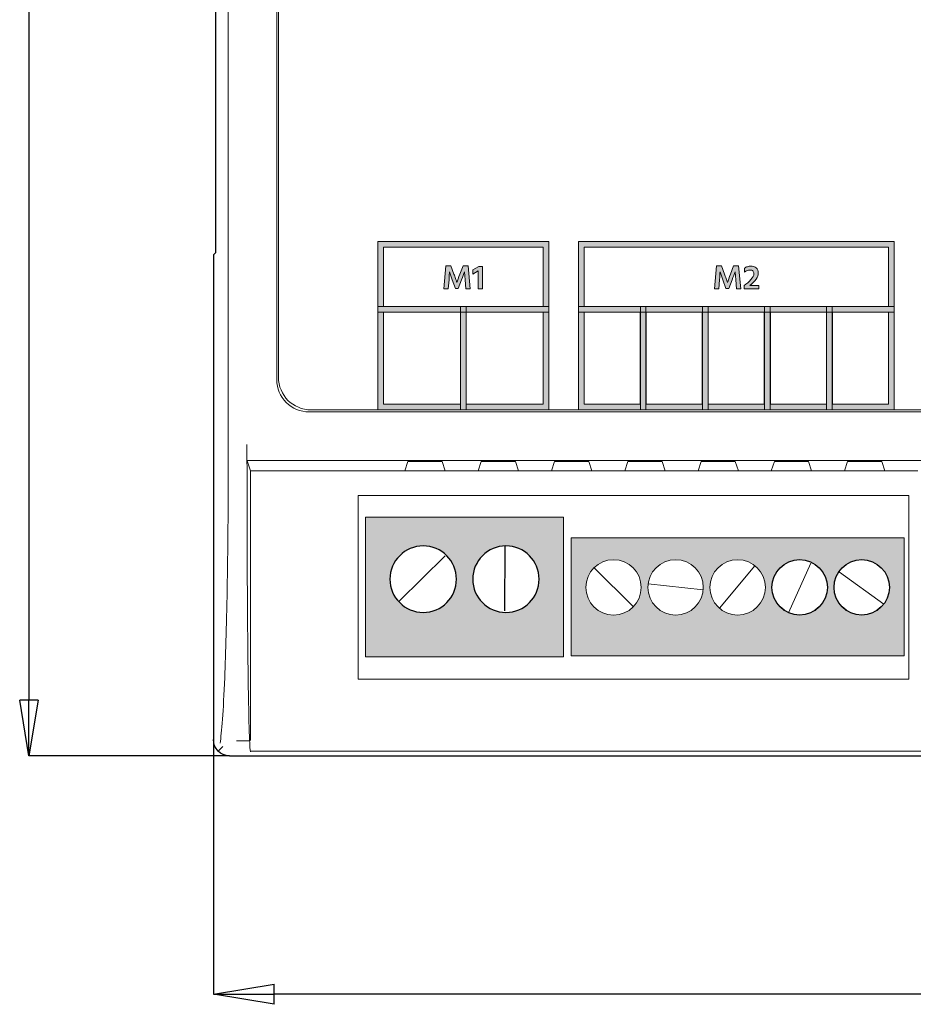
# Model space of a CAD drawing. Extents: x 17 to 966, y -682 to -323.
# Drawn here: x 74 to 212, y -651 to -499 of the extents above; entities that cross this region are included whole.
import ezdxf

# ---------------------------------------------------------------- set-up
doc = ezdxf.new("R2010")
doc.units = 0
doc.header["$MEASUREMENT"] = 0
doc.layers.add('Livello 1', color=7, linetype='Continuous', lineweight=0)

# ---------------------------------------------------------------- blocks, each defined once
blk = doc.blocks.new('Block_20')
at = {"layer": 'Livello 1'}
h = blk.add_hatch(color=250, dxfattribs=at)
h.dxf.hatch_style = 2
edge = h.paths.add_edge_path()
edge.add_spline(control_points=[(160.83, -557.95), (160.83, -557.95), (169.46, -557.95), (169.46, -557.95), (169.46, -557.95), (169.46, -543.77), (169.46, -543.77), (169.46, -543.77), (160.83, -543.77), (160.83, -543.77), (160.83, -543.77), (160.83, -557.95), (160.83, -557.95)], knot_values=[0, 0, 0, 0, 1, 1, 1, 2, 2, 2, 3, 3, 3, 4, 4, 4, 4], degree=3, periodic=0)
edge = h.paths.add_edge_path()
edge.add_spline(control_points=[(170.35, -558.83), (170.35, -558.83), (159.94, -558.83), (159.94, -558.83), (159.94, -558.83), (159.94, -542.88), (159.94, -542.88), (159.94, -542.88), (170.35, -542.88), (170.35, -542.88), (170.35, -542.88), (170.35, -558.83), (170.35, -558.83)], knot_values=[0, 0, 0, 0, 1, 1, 1, 2, 2, 2, 3, 3, 3, 4, 4, 4, 4], degree=3, periodic=0)
h = blk.add_hatch(color=250, dxfattribs=at)
h.dxf.hatch_style = 2
edge = h.paths.add_edge_path()
edge.add_spline(control_points=[(170.4, -557.95), (170.4, -557.95), (179.03, -557.95), (179.03, -557.95), (179.03, -557.95), (179.03, -543.77), (179.03, -543.77), (179.03, -543.77), (170.4, -543.77), (170.4, -543.77), (170.4, -543.77), (170.4, -557.95), (170.4, -557.95)], knot_values=[0, 0, 0, 0, 1, 1, 1, 2, 2, 2, 3, 3, 3, 4, 4, 4, 4], degree=3, periodic=0)
edge = h.paths.add_edge_path()
edge.add_spline(control_points=[(179.92, -558.83), (179.92, -558.83), (169.51, -558.83), (169.51, -558.83), (169.51, -558.83), (169.51, -542.88), (169.51, -542.88), (169.51, -542.88), (179.92, -542.88), (179.92, -542.88), (179.92, -542.88), (179.92, -558.83), (179.92, -558.83)], knot_values=[0, 0, 0, 0, 1, 1, 1, 2, 2, 2, 3, 3, 3, 4, 4, 4, 4], degree=3, periodic=0)
h = blk.add_hatch(color=250, dxfattribs=at)
h.dxf.hatch_style = 2
edge = h.paths.add_edge_path()
edge.add_spline(control_points=[(179.96, -557.95), (179.96, -557.95), (188.6, -557.95), (188.6, -557.95), (188.6, -557.95), (188.6, -543.77), (188.6, -543.77), (188.6, -543.77), (179.96, -543.77), (179.96, -543.77), (179.96, -543.77), (179.96, -557.95), (179.96, -557.95)], knot_values=[0, 0, 0, 0, 1, 1, 1, 2, 2, 2, 3, 3, 3, 4, 4, 4, 4], degree=3, periodic=0)
edge = h.paths.add_edge_path()
edge.add_spline(control_points=[(189.48, -558.83), (189.48, -558.83), (179.08, -558.83), (179.08, -558.83), (179.08, -558.83), (179.08, -542.88), (179.08, -542.88), (179.08, -542.88), (189.48, -542.88), (189.48, -542.88), (189.48, -542.88), (189.48, -558.83), (189.48, -558.83)], knot_values=[0, 0, 0, 0, 1, 1, 1, 2, 2, 2, 3, 3, 3, 4, 4, 4, 4], degree=3, periodic=0)
h = blk.add_hatch(color=250, dxfattribs=at)
h.dxf.hatch_style = 2
edge = h.paths.add_edge_path()
edge.add_spline(control_points=[(189.53, -557.95), (189.53, -557.95), (198.17, -557.95), (198.17, -557.95), (198.17, -557.95), (198.17, -543.77), (198.17, -543.77), (198.17, -543.77), (189.53, -543.77), (189.53, -543.77), (189.53, -543.77), (189.53, -557.95), (189.53, -557.95)], knot_values=[0, 0, 0, 0, 1, 1, 1, 2, 2, 2, 3, 3, 3, 4, 4, 4, 4], degree=3, periodic=0)
edge = h.paths.add_edge_path()
edge.add_spline(control_points=[(199.05, -558.83), (199.05, -558.83), (188.65, -558.83), (188.65, -558.83), (188.65, -558.83), (188.65, -542.88), (188.65, -542.88), (188.65, -542.88), (199.05, -542.88), (199.05, -542.88), (199.05, -542.88), (199.05, -558.83), (199.05, -558.83)], knot_values=[0, 0, 0, 0, 1, 1, 1, 2, 2, 2, 3, 3, 3, 4, 4, 4, 4], degree=3, periodic=0)
h = blk.add_hatch(color=250, dxfattribs=at)
h.dxf.hatch_style = 2
edge = h.paths.add_edge_path()
edge.add_spline(control_points=[(199.1, -557.95), (199.1, -557.95), (207.73, -557.95), (207.73, -557.95), (207.73, -557.95), (207.73, -543.77), (207.73, -543.77), (207.73, -543.77), (199.1, -543.77), (199.1, -543.77), (199.1, -543.77), (199.1, -557.95), (199.1, -557.95)], knot_values=[0, 0, 0, 0, 1, 1, 1, 2, 2, 2, 3, 3, 3, 4, 4, 4, 4], degree=3, periodic=0)
edge = h.paths.add_edge_path()
edge.add_spline(control_points=[(208.62, -558.83), (208.62, -558.83), (198.21, -558.83), (198.21, -558.83), (198.21, -558.83), (198.21, -542.88), (198.21, -542.88), (198.21, -542.88), (208.62, -542.88), (208.62, -542.88), (208.62, -542.88), (208.62, -558.83), (208.62, -558.83)], knot_values=[0, 0, 0, 0, 1, 1, 1, 2, 2, 2, 3, 3, 3, 4, 4, 4, 4], degree=3, periodic=0)
for points in [[(170.35, -558.83), (170.35, -558.83), (159.94, -558.83), (159.94, -558.83), (159.94, -558.83), (159.94, -542.88), (159.94, -542.88), (159.94, -542.88), (170.35, -542.88), (170.35, -542.88), (170.35, -542.88), (170.35, -558.83), (170.35, -558.83)], [(179.92, -558.83), (179.92, -558.83), (169.51, -558.83), (169.51, -558.83), (169.51, -558.83), (169.51, -542.88), (169.51, -542.88), (169.51, -542.88), (179.92, -542.88), (179.92, -542.88), (179.92, -542.88), (179.92, -558.83), (179.92, -558.83)], [(189.48, -558.83), (189.48, -558.83), (179.08, -558.83), (179.08, -558.83), (179.08, -558.83), (179.08, -542.88), (179.08, -542.88), (179.08, -542.88), (189.48, -542.88), (189.48, -542.88), (189.48, -542.88), (189.48, -558.83), (189.48, -558.83)], [(199.05, -558.83), (199.05, -558.83), (188.65, -558.83), (188.65, -558.83), (188.65, -558.83), (188.65, -542.88), (188.65, -542.88), (188.65, -542.88), (199.05, -542.88), (199.05, -542.88), (199.05, -542.88), (199.05, -558.83), (199.05, -558.83)], [(208.62, -558.83), (208.62, -558.83), (198.21, -558.83), (198.21, -558.83), (198.21, -558.83), (198.21, -542.88), (198.21, -542.88), (198.21, -542.88), (208.62, -542.88), (208.62, -542.88), (208.62, -542.88), (208.62, -558.83), (208.62, -558.83)], [(160.83, -557.95), (160.83, -557.95), (169.46, -557.95), (169.46, -557.95), (169.46, -557.95), (169.46, -543.77), (169.46, -543.77), (169.46, -543.77), (160.83, -543.77), (160.83, -543.77), (160.83, -543.77), (160.83, -557.95), (160.83, -557.95)], [(170.4, -557.95), (170.4, -557.95), (179.03, -557.95), (179.03, -557.95), (179.03, -557.95), (179.03, -543.77), (179.03, -543.77), (179.03, -543.77), (170.4, -543.77), (170.4, -543.77), (170.4, -543.77), (170.4, -557.95), (170.4, -557.95)], [(179.96, -557.95), (179.96, -557.95), (188.6, -557.95), (188.6, -557.95), (188.6, -557.95), (188.6, -543.77), (188.6, -543.77), (188.6, -543.77), (179.96, -543.77), (179.96, -543.77), (179.96, -543.77), (179.96, -557.95), (179.96, -557.95)], [(189.53, -557.95), (189.53, -557.95), (198.17, -557.95), (198.17, -557.95), (198.17, -557.95), (198.17, -543.77), (198.17, -543.77), (198.17, -543.77), (189.53, -543.77), (189.53, -543.77), (189.53, -543.77), (189.53, -557.95), (189.53, -557.95)], [(199.1, -557.95), (199.1, -557.95), (207.73, -557.95), (207.73, -557.95), (207.73, -557.95), (207.73, -543.77), (207.73, -543.77), (207.73, -543.77), (199.1, -543.77), (199.1, -543.77), (199.1, -543.77), (199.1, -557.95), (199.1, -557.95)]]:
    blk.add_open_spline(points, degree=3, knots=[0, 0, 0, 0, 1, 1, 1, 2, 2, 2, 3, 3, 3, 4, 4, 4, 4], dxfattribs=at)
blk = doc.blocks.new('Block_18')
at = {"layer": 'Livello 1'}
h = blk.add_hatch(color=250, dxfattribs=at)
h.dxf.hatch_style = 2
edge = h.paths.add_edge_path()
edge.add_spline(control_points=[(129.87, -542.88), (129.87, -542.88), (154.5, -542.88), (154.5, -542.88), (154.5, -542.88), (154.5, -533.72), (154.5, -533.72), (154.5, -533.72), (129.87, -533.72), (129.87, -533.72), (129.87, -533.72), (129.87, -542.88), (129.87, -542.88)], knot_values=[0, 0, 0, 0, 1, 1, 1, 2, 2, 2, 3, 3, 3, 4, 4, 4, 4], degree=3, periodic=0)
edge = h.paths.add_edge_path()
edge.add_spline(control_points=[(155.38, -543.77), (155.38, -543.77), (128.98, -543.77), (128.98, -543.77), (128.98, -543.77), (128.98, -532.84), (128.98, -532.84), (128.98, -532.84), (155.38, -532.84), (155.38, -532.84), (155.38, -532.84), (155.38, -543.77), (155.38, -543.77)], knot_values=[0, 0, 0, 0, 1, 1, 1, 2, 2, 2, 3, 3, 3, 4, 4, 4, 4], degree=3, periodic=0)
h = blk.add_hatch(color=250, dxfattribs=at)
h.dxf.hatch_style = 2
edge = h.paths.add_edge_path()
edge.add_spline(control_points=[(160.83, -542.88), (160.83, -542.88), (207.73, -542.88), (207.73, -542.88), (207.73, -542.88), (207.73, -533.72), (207.73, -533.72), (207.73, -533.72), (160.83, -533.72), (160.83, -533.72), (160.83, -533.72), (160.83, -542.88), (160.83, -542.88)], knot_values=[0, 0, 0, 0, 1, 1, 1, 2, 2, 2, 3, 3, 3, 4, 4, 4, 4], degree=3, periodic=0)
edge = h.paths.add_edge_path()
edge.add_spline(control_points=[(208.62, -543.77), (208.62, -543.77), (159.94, -543.77), (159.94, -543.77), (159.94, -543.77), (159.94, -532.84), (159.94, -532.84), (159.94, -532.84), (208.62, -532.84), (208.62, -532.84), (208.62, -532.84), (208.62, -543.77), (208.62, -543.77)], knot_values=[0, 0, 0, 0, 1, 1, 1, 2, 2, 2, 3, 3, 3, 4, 4, 4, 4], degree=3, periodic=0)
h = blk.add_hatch(color=250, dxfattribs=at)
h.dxf.hatch_style = 2
edge = h.paths.add_edge_path()
edge.add_spline(control_points=[(129.86, -557.95), (129.86, -557.95), (141.74, -557.95), (141.74, -557.95), (141.74, -557.95), (141.74, -543.77), (141.74, -543.77), (141.74, -543.77), (129.86, -543.77), (129.86, -543.77), (129.86, -543.77), (129.86, -557.95), (129.86, -557.95)], knot_values=[0, 0, 0, 0, 1, 1, 1, 2, 2, 2, 3, 3, 3, 4, 4, 4, 4], degree=3, periodic=0)
edge = h.paths.add_edge_path()
edge.add_spline(control_points=[(142.62, -558.83), (142.62, -558.83), (128.98, -558.83), (128.98, -558.83), (128.98, -558.83), (128.98, -542.88), (128.98, -542.88), (128.98, -542.88), (142.62, -542.88), (142.62, -542.88), (142.62, -542.88), (142.62, -558.83), (142.62, -558.83)], knot_values=[0, 0, 0, 0, 1, 1, 1, 2, 2, 2, 3, 3, 3, 4, 4, 4, 4], degree=3, periodic=0)
h = blk.add_hatch(color=250, dxfattribs=at)
h.dxf.hatch_style = 2
edge = h.paths.add_edge_path()
edge.add_spline(control_points=[(142.62, -557.95), (142.62, -557.95), (154.5, -557.95), (154.5, -557.95), (154.5, -557.95), (154.5, -543.77), (154.5, -543.77), (154.5, -543.77), (142.62, -543.77), (142.62, -543.77), (142.62, -543.77), (142.62, -557.95), (142.62, -557.95)], knot_values=[0, 0, 0, 0, 1, 1, 1, 2, 2, 2, 3, 3, 3, 4, 4, 4, 4], degree=3, periodic=0)
edge = h.paths.add_edge_path()
edge.add_spline(control_points=[(155.38, -558.83), (155.38, -558.83), (141.74, -558.83), (141.74, -558.83), (141.74, -558.83), (141.74, -542.88), (141.74, -542.88), (141.74, -542.88), (155.38, -542.88), (155.38, -542.88), (155.38, -542.88), (155.38, -558.83), (155.38, -558.83)], knot_values=[0, 0, 0, 0, 1, 1, 1, 2, 2, 2, 3, 3, 3, 4, 4, 4, 4], degree=3, periodic=0)
at = {"layer": 'Livello 1', "color": 250, "lineweight": 15}
blk.add_open_spline([(656.13, -553.81), (656.13, -553.81), (656.13, -386.81), (656.13, -386.81), (656.13, -384.03), (653.88, -381.78), (651.11, -381.78), (651.11, -381.78), (118.7, -381.78), (118.7, -381.78), (115.93, -381.78), (113.68, -384.03), (113.68, -386.81), (113.68, -386.81), (113.68, -553.81), (113.68, -553.81), (113.68, -556.59), (115.93, -558.83), (118.7, -558.83), (118.7, -558.83), (651.11, -558.83), (651.11, -558.83), (653.88, -558.83), (656.13, -556.59), (656.13, -553.81)], degree=3, knots=[0, 0, 0, 0, 1, 1, 1, 2, 2, 2, 3, 3, 3, 4, 4, 4, 5, 5, 5, 6, 6, 6, 7, 7, 7, 8, 8, 8, 8], dxfattribs=at)
at = {"layer": 'Livello 1'}
for points in [[(155.38, -543.77), (155.38, -543.77), (128.98, -543.77), (128.98, -543.77), (128.98, -543.77), (128.98, -532.84), (128.98, -532.84), (128.98, -532.84), (155.38, -532.84), (155.38, -532.84), (155.38, -532.84), (155.38, -543.77), (155.38, -543.77)], [(208.62, -543.77), (208.62, -543.77), (159.94, -543.77), (159.94, -543.77), (159.94, -543.77), (159.94, -532.84), (159.94, -532.84), (159.94, -532.84), (208.62, -532.84), (208.62, -532.84), (208.62, -532.84), (208.62, -543.77), (208.62, -543.77)], [(129.87, -542.88), (129.87, -542.88), (154.5, -542.88), (154.5, -542.88), (154.5, -542.88), (154.5, -533.72), (154.5, -533.72), (154.5, -533.72), (129.87, -533.72), (129.87, -533.72), (129.87, -533.72), (129.87, -542.88), (129.87, -542.88)], [(160.83, -542.88), (160.83, -542.88), (207.73, -542.88), (207.73, -542.88), (207.73, -542.88), (207.73, -533.72), (207.73, -533.72), (207.73, -533.72), (160.83, -533.72), (160.83, -533.72), (160.83, -533.72), (160.83, -542.88), (160.83, -542.88)], [(142.62, -558.83), (142.62, -558.83), (128.98, -558.83), (128.98, -558.83), (128.98, -558.83), (128.98, -542.88), (128.98, -542.88), (128.98, -542.88), (142.62, -542.88), (142.62, -542.88), (142.62, -542.88), (142.62, -558.83), (142.62, -558.83)], [(155.38, -558.83), (155.38, -558.83), (141.74, -558.83), (141.74, -558.83), (141.74, -558.83), (141.74, -542.88), (141.74, -542.88), (141.74, -542.88), (155.38, -542.88), (155.38, -542.88), (155.38, -542.88), (155.38, -558.83), (155.38, -558.83)], [(129.86, -557.95), (129.86, -557.95), (141.74, -557.95), (141.74, -557.95), (141.74, -557.95), (141.74, -543.77), (141.74, -543.77), (141.74, -543.77), (129.86, -543.77), (129.86, -543.77), (129.86, -543.77), (129.86, -557.95), (129.86, -557.95)], [(142.62, -557.95), (142.62, -557.95), (154.5, -557.95), (154.5, -557.95), (154.5, -557.95), (154.5, -543.77), (154.5, -543.77), (154.5, -543.77), (142.62, -543.77), (142.62, -543.77), (142.62, -543.77), (142.62, -557.95), (142.62, -557.95)]]:
    blk.add_open_spline(points, degree=3, knots=[0, 0, 0, 0, 1, 1, 1, 2, 2, 2, 3, 3, 3, 4, 4, 4, 4], dxfattribs=at)
blk.add_blockref('Block_20', (0, 0), dxfattribs=at)
blk = doc.blocks.new('Block_26')
at = {"layer": 'Livello 1', "color": 7, "lineweight": 15}
for p, q in [((105.94, -565.27), (105.94, -375.35)), ((113.41, -386.48), (113.41, -554.14)), ((103.97, -534.6), (103.64, -534.93)), ((651.38, -559.16), (118.43, -559.16)), ((108.83, -565.27), (108.83, -564.18)), ((108.85, -566.63), (660.97, -566.63)), ((108.85, -566.69), (109.36, -568.23)), ((133.64, -566.81), (133.17, -568.23)), ((138.93, -566.81), (133.64, -566.81)), ((139.4, -568.23), (138.93, -566.81)), ((144.94, -566.81), (144.47, -568.23)), ((150.23, -566.81), (144.94, -566.81)), ((150.7, -568.23), (150.23, -566.81)), ((156.24, -566.81), (155.77, -568.23)), ((161.53, -566.81), (156.24, -566.81)), ((162, -568.23), (161.53, -566.81)), ((167.55, -566.81), (167.07, -568.23)), ((172.83, -566.81), (167.55, -566.81)), ((173.3, -568.23), (172.83, -566.81)), ((178.85, -566.81), (178.38, -568.23)), ((184.13, -566.81), (178.85, -566.81)), ((184.6, -568.23), (184.13, -566.81)), ((190.15, -566.81), (189.68, -568.23)), ((195.43, -566.81), (190.15, -566.81)), ((195.9, -568.23), (195.43, -566.81)), ((201.45, -566.81), (200.98, -568.23)), ((206.73, -566.81), (201.45, -566.81)), ((207.2, -568.23), (206.73, -566.81)), ((133.17, -568.23), (109.36, -568.23)), ((109.36, -568.23), (109.36, -609.05)), ((133.17, -568.23), (133.17, -568.23)), ((133.17, -568.23), (139.4, -568.23)), ((139.4, -568.23), (139.4, -568.23)), ((144.47, -568.23), (139.4, -568.23)), ((144.47, -568.23), (144.47, -568.23)), ((144.47, -568.23), (150.7, -568.23)), ((150.7, -568.23), (150.7, -568.23)), ((155.77, -568.23), (150.7, -568.23)), ((155.77, -568.23), (155.77, -568.23)), ((155.77, -568.23), (162, -568.23)), ((162, -568.23), (162, -568.23)), ((167.07, -568.23), (162, -568.23)), ((167.07, -568.23), (167.07, -568.23)), ((167.07, -568.23), (173.3, -568.23)), ((173.3, -568.23), (173.3, -568.23)), ((178.38, -568.23), (173.3, -568.23)), ((178.38, -568.23), (178.38, -568.23)), ((178.38, -568.23), (184.6, -568.23)), ((184.6, -568.23), (184.6, -568.23)), ((189.68, -568.23), (184.6, -568.23)), ((189.68, -568.23), (189.68, -568.23)), ((189.68, -568.23), (195.9, -568.23)), ((195.9, -568.23), (195.9, -568.23)), ((200.98, -568.23), (195.9, -568.23)), ((200.98, -568.23), (200.98, -568.23)), ((200.98, -568.23), (207.2, -568.23)), ((207.2, -568.23), (207.2, -568.23)), ((212.28, -568.23), (207.2, -568.23)), ((125.99, -572.02), (125.99, -600.4)), ((210.87, -572.02), (125.99, -572.02)), ((210.87, -600.4), (210.87, -572.02)), ((125.99, -600.4), (210.87, -600.4)), ((109.23, -609.9), (107.23, -609.9)), ((105.08, -610.76), (104.37, -611.46)), ((109.38, -611.56), (109.36, -611.5)), ((109.38, -611.5), (660.43, -611.5))]:
    blk.add_line(p, q, dxfattribs=at)
at = {"layer": 'Livello 1', "color": 7, "lineweight": 30}
for p, q in [((103.97, -406.02), (103.97, -534.6)), ((103.64, -534.93), (103.64, -609.69)), ((106.15, -612.2), (663.67, -612.2))]:
    blk.add_line(p, q, dxfattribs=at)
at = {"layer": 'Livello 1', "color": 7, "lineweight": 15}
for points in [[(118.43, -559.16), (115.66, -559.16), (113.41, -556.91), (113.41, -554.14)], [(108.83, -564.98), (108.83, -564.72), (108.83, -564.45), (108.83, -564.18)], [(109.36, -609.84), (109.36, -609.59), (109.36, -609.32), (109.36, -609.05)]]:
    blk.add_open_spline(points, degree=3, dxfattribs=at)
for points in [[(105.94, -565.27), (105.94, -572.41), (105.89, -579.43), (105.79, -585.41), (105.69, -591.39), (105.55, -596.3), (105.39, -600.11), (105.18, -605.38), (104.93, -608.62), (104.68, -610.25)], [(109.36, -611.5), (109.24, -611.13), (109.12, -607.74), (109.01, -600.08), (108.96, -596.25), (108.91, -591.43), (108.88, -585.4), (108.85, -579.37), (108.83, -572.3), (108.83, -565.27)]]:
    blk.add_open_spline(points, degree=3, knots=[0, 0, 0, 0, 1, 1, 1, 2, 2, 2, 3, 3, 3, 3], dxfattribs=at)
at = {"layer": 'Livello 1', "color": 7, "lineweight": 30}
blk.add_open_spline([(106.15, -612.2), (104.76, -612.2), (103.64, -611.08), (103.64, -609.69)], degree=3, dxfattribs=at)
blk = doc.blocks.new('Block_5')
at = {"layer": 'Livello 1'}
h = blk.add_hatch(color=250, dxfattribs=at)
h.dxf.hatch_style = 2
edge = h.paths.add_edge_path()
edge.add_spline(control_points=[(139.87, -540.18), (139.87, -540.18), (139.2, -540.18), (139.2, -540.18), (139.2, -540.18), (139.49, -536.6), (139.49, -536.6), (139.49, -536.6), (140.25, -536.6), (140.25, -536.6), (140.25, -536.6), (140.74, -537.9), (140.74, -537.9), (140.83, -538.12), (140.91, -538.34), (140.98, -538.56), (141.06, -538.77), (141.11, -538.94), (141.14, -539.04), (141.14, -539.04), (141.19, -539.21), (141.19, -539.21), (141.3, -538.84), (141.45, -538.4), (141.65, -537.9), (141.65, -537.9), (142.15, -536.6), (142.15, -536.6), (142.15, -536.6), (142.91, -536.6), (142.91, -536.6), (142.91, -536.6), (143.26, -540.18), (143.26, -540.18), (143.26, -540.18), (142.59, -540.18), (142.59, -540.18), (142.59, -540.18), (142.46, -538.78), (142.46, -538.78), (142.46, -538.78), (142.37, -537.53), (142.37, -537.53), (142.24, -537.89), (142.09, -538.31), (141.91, -538.78), (141.91, -538.78), (141.41, -540.13), (141.41, -540.13), (141.41, -540.13), (140.96, -540.13), (140.96, -540.13), (140.96, -540.13), (140.47, -538.78), (140.47, -538.78), (140.47, -538.78), (140.05, -537.54), (140.05, -537.54), (140.05, -537.72), (140.02, -538.13), (139.98, -538.78), (139.98, -538.78), (139.87, -540.18), (139.87, -540.18)], knot_values=[0, 0, 0, 0, 1, 1, 1, 2, 2, 2, 3, 3, 3, 4, 4, 4, 5, 5, 5, 6, 6, 6, 7, 7, 7, 8, 8, 8, 9, 9, 9, 10, 10, 10, 11, 11, 11, 12, 12, 12, 13, 13, 13, 14, 14, 14, 15, 15, 15, 16, 16, 16, 17, 17, 17, 18, 18, 18, 19, 19, 19, 20, 20, 20, 21, 21, 21, 21], degree=3, periodic=0)
h = blk.add_hatch(color=250, dxfattribs=at)
h.dxf.hatch_style = 2
edge = h.paths.add_edge_path()
edge.add_spline(control_points=[(145.12, -540.18), (145.12, -540.18), (144.49, -540.18), (144.49, -540.18), (144.49, -540.18), (144.49, -537.39), (144.49, -537.39), (144.49, -537.39), (143.64, -537.91), (143.64, -537.91), (143.64, -537.91), (143.64, -537.25), (143.64, -537.25), (143.64, -537.25), (144.56, -536.7), (144.56, -536.7), (144.56, -536.7), (145.12, -536.7), (145.12, -536.7), (145.12, -536.7), (145.12, -540.18), (145.12, -540.18)], knot_values=[0, 0, 0, 0, 1, 1, 1, 2, 2, 2, 3, 3, 3, 4, 4, 4, 5, 5, 5, 6, 6, 6, 7, 7, 7, 7], degree=3, periodic=0)
h = blk.add_hatch(color=250, dxfattribs=at)
h.dxf.hatch_style = 2
edge = h.paths.add_edge_path()
edge.add_spline(control_points=[(181.6, -540.18), (181.6, -540.18), (180.93, -540.18), (180.93, -540.18), (180.93, -540.18), (181.21, -536.6), (181.21, -536.6), (181.21, -536.6), (181.98, -536.6), (181.98, -536.6), (181.98, -536.6), (182.47, -537.9), (182.47, -537.9), (182.55, -538.12), (182.63, -538.34), (182.71, -538.56), (182.78, -538.77), (182.83, -538.94), (182.87, -539.04), (182.87, -539.04), (182.91, -539.21), (182.91, -539.21), (183.02, -538.84), (183.18, -538.4), (183.37, -537.9), (183.37, -537.9), (183.87, -536.6), (183.87, -536.6), (183.87, -536.6), (184.64, -536.6), (184.64, -536.6), (184.64, -536.6), (184.99, -540.18), (184.99, -540.18), (184.99, -540.18), (184.32, -540.18), (184.32, -540.18), (184.32, -540.18), (184.19, -538.78), (184.19, -538.78), (184.19, -538.78), (184.09, -537.53), (184.09, -537.53), (183.97, -537.89), (183.81, -538.31), (183.64, -538.78), (183.64, -538.78), (183.14, -540.13), (183.14, -540.13), (183.14, -540.13), (182.68, -540.13), (182.68, -540.13), (182.68, -540.13), (182.19, -538.78), (182.19, -538.78), (182.19, -538.78), (181.77, -537.54), (181.77, -537.54), (181.77, -537.72), (181.75, -538.13), (181.7, -538.78), (181.7, -538.78), (181.6, -540.18), (181.6, -540.18)], knot_values=[0, 0, 0, 0, 1, 1, 1, 2, 2, 2, 3, 3, 3, 4, 4, 4, 5, 5, 5, 6, 6, 6, 7, 7, 7, 8, 8, 8, 9, 9, 9, 10, 10, 10, 11, 11, 11, 12, 12, 12, 13, 13, 13, 14, 14, 14, 15, 15, 15, 16, 16, 16, 17, 17, 17, 18, 18, 18, 19, 19, 19, 20, 20, 20, 21, 21, 21, 21], degree=3, periodic=0)
h = blk.add_hatch(color=250, dxfattribs=at)
h.dxf.hatch_style = 2
edge = h.paths.add_edge_path()
edge.add_spline(control_points=[(187.74, -540.18), (187.74, -540.18), (185.47, -540.18), (185.47, -540.18), (185.47, -540.18), (185.47, -539.67), (185.47, -539.67), (185.89, -539.38), (186.24, -539.06), (186.54, -538.73), (186.85, -538.39), (187, -538.09), (187, -537.82), (187, -537.64), (186.94, -537.5), (186.84, -537.4), (186.74, -537.31), (186.59, -537.26), (186.4, -537.26), (186.1, -537.26), (185.82, -537.37), (185.55, -537.59), (185.55, -537.59), (185.55, -536.96), (185.55, -536.96), (185.67, -536.88), (185.81, -536.8), (185.99, -536.75), (186.16, -536.69), (186.33, -536.66), (186.51, -536.66), (186.85, -536.66), (187.12, -536.75), (187.34, -536.94), (187.55, -537.13), (187.66, -537.39), (187.66, -537.72), (187.66, -538.35), (187.22, -538.99), (186.35, -539.63), (186.35, -539.63), (187.74, -539.63), (187.74, -539.63), (187.74, -539.63), (187.74, -540.18), (187.74, -540.18)], knot_values=[0, 0, 0, 0, 1, 1, 1, 2, 2, 2, 3, 3, 3, 4, 4, 4, 5, 5, 5, 6, 6, 6, 7, 7, 7, 8, 8, 8, 9, 9, 9, 10, 10, 10, 11, 11, 11, 12, 12, 12, 13, 13, 13, 14, 14, 14, 15, 15, 15, 15], degree=3, periodic=0)
h = blk.add_hatch(color=253, dxfattribs=at)
h.dxf.hatch_style = 2
edge = h.paths.add_edge_path()
edge.add_spline(control_points=[(148.76, -590.07), (145.93, -590.07), (143.63, -587.78), (143.63, -584.95), (143.63, -582.12), (145.93, -579.83), (148.76, -579.83), (151.59, -579.83), (153.88, -582.12), (153.88, -584.95), (153.88, -587.78), (151.59, -590.07), (148.76, -590.07)], knot_values=[0, 0, 0, 0, 1, 1, 1, 2, 2, 2, 3, 3, 3, 4, 4, 4, 4], degree=3, periodic=0)
edge = h.paths.add_edge_path()
edge.add_spline(control_points=[(136.01, -590.07), (133.17, -590.07), (130.88, -587.78), (130.88, -584.95), (130.88, -582.12), (133.17, -579.83), (136.01, -579.83), (138.83, -579.83), (141.13, -582.12), (141.13, -584.95), (141.13, -587.78), (138.83, -590.07), (136.01, -590.07)], knot_values=[0, 0, 0, 0, 1, 1, 1, 2, 2, 2, 3, 3, 3, 4, 4, 4, 4], degree=3, periodic=0)
edge = h.paths.add_edge_path()
edge.add_spline(control_points=[(127.11, -575.41), (127.11, -575.41), (127.11, -596.94), (127.11, -596.94), (127.11, -596.94), (157.65, -596.94), (157.65, -596.94), (157.65, -596.94), (157.65, -575.41), (157.65, -575.41), (157.65, -575.41), (127.11, -575.41), (127.11, -575.41)], knot_values=[0, 0, 0, 0, 1, 1, 1, 2, 2, 2, 3, 3, 3, 4, 4, 4, 4], degree=3, periodic=0)
h = blk.add_hatch(color=253, dxfattribs=at)
h.dxf.hatch_style = 2
edge = h.paths.add_edge_path()
edge.add_spline(control_points=[(203.62, -590.49), (201.26, -590.49), (199.35, -588.57), (199.35, -586.22), (199.35, -583.86), (201.26, -581.95), (203.62, -581.95), (205.98, -581.95), (207.89, -583.86), (207.89, -586.22), (207.89, -588.57), (205.98, -590.49), (203.62, -590.49)], knot_values=[0, 0, 0, 0, 1, 1, 1, 2, 2, 2, 3, 3, 3, 4, 4, 4, 4], degree=3, periodic=0)
edge = h.paths.add_edge_path()
edge.add_spline(control_points=[(194.05, -590.49), (191.7, -590.49), (189.78, -588.57), (189.78, -586.22), (189.78, -583.86), (191.7, -581.95), (194.05, -581.95), (196.41, -581.95), (198.32, -583.86), (198.32, -586.22), (198.32, -588.57), (196.41, -590.49), (194.05, -590.49)], knot_values=[0, 0, 0, 0, 1, 1, 1, 2, 2, 2, 3, 3, 3, 4, 4, 4, 4], degree=3, periodic=0)
edge = h.paths.add_edge_path()
edge.add_spline(control_points=[(184.49, -590.49), (182.13, -590.49), (180.21, -588.57), (180.21, -586.22), (180.21, -583.86), (182.13, -581.95), (184.49, -581.95), (186.84, -581.95), (188.76, -583.86), (188.76, -586.22), (188.76, -588.57), (186.84, -590.49), (184.49, -590.49)], knot_values=[0, 0, 0, 0, 1, 1, 1, 2, 2, 2, 3, 3, 3, 4, 4, 4, 4], degree=3, periodic=0)
edge = h.paths.add_edge_path()
edge.add_spline(control_points=[(174.92, -590.49), (172.56, -590.49), (170.65, -588.57), (170.65, -586.22), (170.65, -583.86), (172.56, -581.95), (174.92, -581.95), (177.27, -581.95), (179.19, -583.86), (179.19, -586.22), (179.19, -588.57), (177.27, -590.49), (174.92, -590.49)], knot_values=[0, 0, 0, 0, 1, 1, 1, 2, 2, 2, 3, 3, 3, 4, 4, 4, 4], degree=3, periodic=0)
edge = h.paths.add_edge_path()
edge.add_spline(control_points=[(165.35, -590.49), (162.99, -590.49), (161.08, -588.57), (161.08, -586.22), (161.08, -583.86), (162.99, -581.95), (165.35, -581.95), (167.71, -581.95), (169.62, -583.86), (169.62, -586.22), (169.62, -588.57), (167.71, -590.49), (165.35, -590.49)], knot_values=[0, 0, 0, 0, 1, 1, 1, 2, 2, 2, 3, 3, 3, 4, 4, 4, 4], degree=3, periodic=0)
edge = h.paths.add_edge_path()
edge.add_spline(control_points=[(158.82, -578.55), (158.82, -578.55), (158.82, -596.76), (158.82, -596.76), (158.82, -596.76), (210.15, -596.76), (210.15, -596.76), (210.15, -596.76), (210.15, -578.55), (210.15, -578.55), (210.15, -578.55), (158.82, -578.55), (158.82, -578.55)], knot_values=[0, 0, 0, 0, 1, 1, 1, 2, 2, 2, 3, 3, 3, 4, 4, 4, 4], degree=3, periodic=0)
at = {"layer": 'Livello 1', "color": 253, "lineweight": 30}
for p, q in [((148.57, -589.83), (148.66, -579.87)), ((139.41, -581.36), (132.31, -588.34))]:
    blk.add_line(p, q, dxfattribs=at)
at = {"layer": 'Livello 1', "color": 253, "lineweight": 15}
for p, q in [((168.38, -589.14), (162.31, -583.15)), ((187.14, -582.87), (181.67, -589.42)), ((195.76, -582.5), (192.34, -590.16)), ((200.21, -583.88), (207.02, -588.78)), ((179.15, -586.62), (170.67, -585.67))]:
    blk.add_line(p, q, dxfattribs=at)
at = {"layer": 'Livello 1', "color": 253, "lineweight": 30}
for centre in [(194.05, -586.21), (203.62, -586.21)]:
    blk.add_circle(centre, 4.27, dxfattribs=at)
at = {"layer": 'Livello 1', "color": 253, "lineweight": 15}
for centre in [(194.05, -586.21), (203.62, -586.21)]:
    blk.add_circle(centre, 4.27, dxfattribs=at)
at = {"layer": 'Livello 1', "color": 253, "lineweight": 18}
for centre in [(194.05, -586.21), (203.62, -586.21)]:
    blk.add_circle(centre, 4.27, dxfattribs=at)
at = {"layer": 'Livello 1'}
for points, knots in [([(139.87, -540.18), (139.87, -540.18), (139.2, -540.18), (139.2, -540.18), (139.2, -540.18), (139.49, -536.6), (139.49, -536.6), (139.49, -536.6), (140.25, -536.6), (140.25, -536.6), (140.25, -536.6), (140.74, -537.9), (140.74, -537.9), (140.83, -538.12), (140.91, -538.34), (140.98, -538.56), (141.06, -538.77), (141.11, -538.94), (141.14, -539.04), (141.14, -539.04), (141.19, -539.21), (141.19, -539.21), (141.3, -538.84), (141.45, -538.4), (141.65, -537.9), (141.65, -537.9), (142.15, -536.6), (142.15, -536.6), (142.15, -536.6), (142.91, -536.6), (142.91, -536.6), (142.91, -536.6), (143.26, -540.18), (143.26, -540.18), (143.26, -540.18), (142.59, -540.18), (142.59, -540.18), (142.59, -540.18), (142.46, -538.78), (142.46, -538.78), (142.46, -538.78), (142.37, -537.53), (142.37, -537.53), (142.24, -537.89), (142.09, -538.31), (141.91, -538.78), (141.91, -538.78), (141.41, -540.13), (141.41, -540.13), (141.41, -540.13), (140.96, -540.13), (140.96, -540.13), (140.96, -540.13), (140.47, -538.78), (140.47, -538.78), (140.47, -538.78), (140.05, -537.54), (140.05, -537.54), (140.05, -537.72), (140.02, -538.13), (139.98, -538.78), (139.98, -538.78), (139.87, -540.18), (139.87, -540.18)], [0, 0, 0, 0, 1, 1, 1, 2, 2, 2, 3, 3, 3, 4, 4, 4, 5, 5, 5, 6, 6, 6, 7, 7, 7, 8, 8, 8, 9, 9, 9, 10, 10, 10, 11, 11, 11, 12, 12, 12, 13, 13, 13, 14, 14, 14, 15, 15, 15, 16, 16, 16, 17, 17, 17, 18, 18, 18, 19, 19, 19, 20, 20, 20, 21, 21, 21, 21]), ([(145.12, -540.18), (145.12, -540.18), (144.49, -540.18), (144.49, -540.18), (144.49, -540.18), (144.49, -537.39), (144.49, -537.39), (144.49, -537.39), (143.64, -537.91), (143.64, -537.91), (143.64, -537.91), (143.64, -537.25), (143.64, -537.25), (143.64, -537.25), (144.56, -536.7), (144.56, -536.7), (144.56, -536.7), (145.12, -536.7), (145.12, -536.7), (145.12, -536.7), (145.12, -540.18), (145.12, -540.18)], [0, 0, 0, 0, 1, 1, 1, 2, 2, 2, 3, 3, 3, 4, 4, 4, 5, 5, 5, 6, 6, 6, 7, 7, 7, 7]), ([(181.6, -540.18), (181.6, -540.18), (180.93, -540.18), (180.93, -540.18), (180.93, -540.18), (181.21, -536.6), (181.21, -536.6), (181.21, -536.6), (181.98, -536.6), (181.98, -536.6), (181.98, -536.6), (182.47, -537.9), (182.47, -537.9), (182.55, -538.12), (182.63, -538.34), (182.71, -538.56), (182.78, -538.77), (182.83, -538.94), (182.87, -539.04), (182.87, -539.04), (182.91, -539.21), (182.91, -539.21), (183.02, -538.84), (183.18, -538.4), (183.37, -537.9), (183.37, -537.9), (183.87, -536.6), (183.87, -536.6), (183.87, -536.6), (184.64, -536.6), (184.64, -536.6), (184.64, -536.6), (184.99, -540.18), (184.99, -540.18), (184.99, -540.18), (184.32, -540.18), (184.32, -540.18), (184.32, -540.18), (184.19, -538.78), (184.19, -538.78), (184.19, -538.78), (184.09, -537.53), (184.09, -537.53), (183.97, -537.89), (183.81, -538.31), (183.64, -538.78), (183.64, -538.78), (183.14, -540.13), (183.14, -540.13), (183.14, -540.13), (182.68, -540.13), (182.68, -540.13), (182.68, -540.13), (182.19, -538.78), (182.19, -538.78), (182.19, -538.78), (181.77, -537.54), (181.77, -537.54), (181.77, -537.72), (181.75, -538.13), (181.7, -538.78), (181.7, -538.78), (181.6, -540.18), (181.6, -540.18)], [0, 0, 0, 0, 1, 1, 1, 2, 2, 2, 3, 3, 3, 4, 4, 4, 5, 5, 5, 6, 6, 6, 7, 7, 7, 8, 8, 8, 9, 9, 9, 10, 10, 10, 11, 11, 11, 12, 12, 12, 13, 13, 13, 14, 14, 14, 15, 15, 15, 16, 16, 16, 17, 17, 17, 18, 18, 18, 19, 19, 19, 20, 20, 20, 21, 21, 21, 21]), ([(187.74, -540.18), (187.74, -540.18), (185.47, -540.18), (185.47, -540.18), (185.47, -540.18), (185.47, -539.67), (185.47, -539.67), (185.89, -539.38), (186.24, -539.06), (186.54, -538.73), (186.85, -538.39), (187, -538.09), (187, -537.82), (187, -537.64), (186.94, -537.5), (186.84, -537.4), (186.74, -537.31), (186.59, -537.26), (186.4, -537.26), (186.1, -537.26), (185.82, -537.37), (185.55, -537.59), (185.55, -537.59), (185.55, -536.96), (185.55, -536.96), (185.67, -536.88), (185.81, -536.8), (185.99, -536.75), (186.16, -536.69), (186.33, -536.66), (186.51, -536.66), (186.85, -536.66), (187.12, -536.75), (187.34, -536.94), (187.55, -537.13), (187.66, -537.39), (187.66, -537.72), (187.66, -538.35), (187.22, -538.99), (186.35, -539.63), (186.35, -539.63), (187.74, -539.63), (187.74, -539.63), (187.74, -539.63), (187.74, -540.18), (187.74, -540.18)], [0, 0, 0, 0, 1, 1, 1, 2, 2, 2, 3, 3, 3, 4, 4, 4, 5, 5, 5, 6, 6, 6, 7, 7, 7, 8, 8, 8, 9, 9, 9, 10, 10, 10, 11, 11, 11, 12, 12, 12, 13, 13, 13, 14, 14, 14, 15, 15, 15, 15]), ([(127.11, -575.41), (127.11, -575.41), (127.11, -596.94), (127.11, -596.94), (127.11, -596.94), (157.65, -596.94), (157.65, -596.94), (157.65, -596.94), (157.65, -575.41), (157.65, -575.41), (157.65, -575.41), (127.11, -575.41), (127.11, -575.41)], [0, 0, 0, 0, 1, 1, 1, 2, 2, 2, 3, 3, 3, 4, 4, 4, 4]), ([(158.82, -578.55), (158.82, -578.55), (158.82, -596.76), (158.82, -596.76), (158.82, -596.76), (210.15, -596.76), (210.15, -596.76), (210.15, -596.76), (210.15, -578.55), (210.15, -578.55), (210.15, -578.55), (158.82, -578.55), (158.82, -578.55)], [0, 0, 0, 0, 1, 1, 1, 2, 2, 2, 3, 3, 3, 4, 4, 4, 4]), ([(136.01, -590.07), (133.17, -590.07), (130.88, -587.78), (130.88, -584.95), (130.88, -582.12), (133.17, -579.83), (136.01, -579.83), (138.83, -579.83), (141.13, -582.12), (141.13, -584.95), (141.13, -587.78), (138.83, -590.07), (136.01, -590.07)], [0, 0, 0, 0, 1, 1, 1, 2, 2, 2, 3, 3, 3, 4, 4, 4, 4]), ([(148.76, -590.07), (145.93, -590.07), (143.63, -587.78), (143.63, -584.95), (143.63, -582.12), (145.93, -579.83), (148.76, -579.83), (151.59, -579.83), (153.88, -582.12), (153.88, -584.95), (153.88, -587.78), (151.59, -590.07), (148.76, -590.07)], [0, 0, 0, 0, 1, 1, 1, 2, 2, 2, 3, 3, 3, 4, 4, 4, 4]), ([(165.35, -590.49), (162.99, -590.49), (161.08, -588.57), (161.08, -586.22), (161.08, -583.86), (162.99, -581.95), (165.35, -581.95), (167.71, -581.95), (169.62, -583.86), (169.62, -586.22), (169.62, -588.57), (167.71, -590.49), (165.35, -590.49)], [0, 0, 0, 0, 1, 1, 1, 2, 2, 2, 3, 3, 3, 4, 4, 4, 4]), ([(174.92, -590.49), (172.56, -590.49), (170.65, -588.57), (170.65, -586.22), (170.65, -583.86), (172.56, -581.95), (174.92, -581.95), (177.27, -581.95), (179.19, -583.86), (179.19, -586.22), (179.19, -588.57), (177.27, -590.49), (174.92, -590.49)], [0, 0, 0, 0, 1, 1, 1, 2, 2, 2, 3, 3, 3, 4, 4, 4, 4]), ([(184.49, -590.49), (182.13, -590.49), (180.21, -588.57), (180.21, -586.22), (180.21, -583.86), (182.13, -581.95), (184.49, -581.95), (186.84, -581.95), (188.76, -583.86), (188.76, -586.22), (188.76, -588.57), (186.84, -590.49), (184.49, -590.49)], [0, 0, 0, 0, 1, 1, 1, 2, 2, 2, 3, 3, 3, 4, 4, 4, 4]), ([(194.05, -590.49), (191.7, -590.49), (189.78, -588.57), (189.78, -586.22), (189.78, -583.86), (191.7, -581.95), (194.05, -581.95), (196.41, -581.95), (198.32, -583.86), (198.32, -586.22), (198.32, -588.57), (196.41, -590.49), (194.05, -590.49)], [0, 0, 0, 0, 1, 1, 1, 2, 2, 2, 3, 3, 3, 4, 4, 4, 4]), ([(203.62, -590.49), (201.26, -590.49), (199.35, -588.57), (199.35, -586.22), (199.35, -583.86), (201.26, -581.95), (203.62, -581.95), (205.98, -581.95), (207.89, -583.86), (207.89, -586.22), (207.89, -588.57), (205.98, -590.49), (203.62, -590.49)], [0, 0, 0, 0, 1, 1, 1, 2, 2, 2, 3, 3, 3, 4, 4, 4, 4])]:
    blk.add_open_spline(points, degree=3, knots=knots, dxfattribs=at)
at = {"layer": 'Livello 1', "color": 253, "lineweight": 30}
for points in [[(141.13, -584.95), (141.13, -587.78), (138.83, -590.07), (136.01, -590.07), (133.17, -590.07), (130.88, -587.78), (130.88, -584.95), (130.88, -582.12), (133.17, -579.83), (136.01, -579.83), (138.83, -579.83), (141.13, -582.12), (141.13, -584.95)], [(141.13, -584.95), (141.13, -587.78), (138.83, -590.07), (136.01, -590.07), (133.17, -590.07), (130.88, -587.78), (130.88, -584.95), (130.88, -582.12), (133.17, -579.83), (136.01, -579.83), (138.83, -579.83), (141.13, -582.12), (141.13, -584.95)], [(153.88, -584.95), (153.88, -587.78), (151.59, -590.07), (148.76, -590.07), (145.93, -590.07), (143.63, -587.78), (143.63, -584.95), (143.63, -582.12), (145.93, -579.83), (148.76, -579.83), (151.59, -579.83), (153.88, -582.12), (153.88, -584.95)], [(153.88, -584.95), (153.88, -587.78), (151.59, -590.07), (148.76, -590.07), (145.93, -590.07), (143.63, -587.78), (143.63, -584.95), (143.63, -582.12), (145.93, -579.83), (148.76, -579.83), (151.59, -579.83), (153.88, -582.12), (153.88, -584.95)]]:
    blk.add_open_spline(points, degree=3, knots=[0, 0, 0, 0, 1, 1, 1, 2, 2, 2, 3, 3, 3, 4, 4, 4, 4], dxfattribs=at)
at = {"layer": 'Livello 1'}
for name in ['Block_26', 'Block_18']:
    blk.add_blockref(name, (0, 0), dxfattribs=at)
blk = doc.blocks.new('Block_0')
at = {"layer": 'Livello 1', "color": 7, "lineweight": 25}
for p, q in [((75.2, -612.2), (73.78, -603.6)), ((76.64, -603.6), (73.78, -603.6)), ((76.64, -603.6), (75.2, -612.2)), ((75.2, -612.2), (75.2, -603.6)), ((106.15, -612.2), (75.2, -612.2))]:
    blk.add_line(p, q, dxfattribs=at)
at = {"layer": 'Livello 1', "color": 7, "lineweight": 30}
for p, q in [((103.64, -607.57), (103.64, -648.98)), ((103.64, -648.98), (113.03, -647.41)), ((113.03, -650.53), (113.03, -647.41)), ((113.03, -650.53), (103.64, -648.98)), ((103.64, -648.98), (113.03, -648.98)), ((656.79, -648.98), (113.03, -648.98))]:
    blk.add_line(p, q, dxfattribs=at)
at = {"layer": 'Livello 1', "color": 7, "lineweight": 25}
blk.add_lwpolyline([(75.2, -337.02), (75.2, -463.76), (75.2, -476.88), (75.2, -603.6)], dxfattribs=at)
at = {"layer": 'Livello 1'}
blk.add_blockref('Block_5', (0, 0), dxfattribs=at)

msp = doc.modelspace()

# ---------------------------------------------------------------- block references
at = {"layer": 'Livello 1'}
msp.add_blockref('Block_0', (0, 0), dxfattribs=at)

doc.saveas('drawing.dxf')
